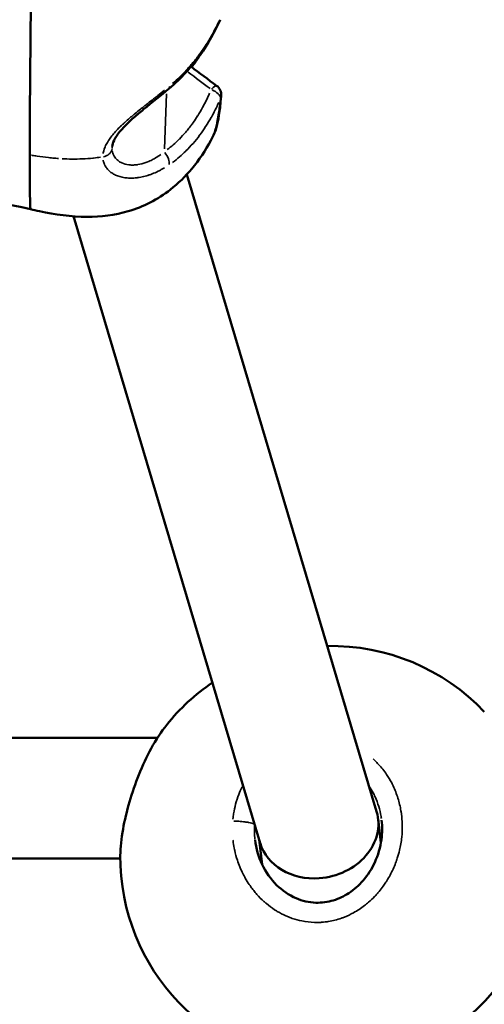
# Model space of a CAD drawing. Units: millimetres. Extents: x -26 to 7127, y 6 to 5180.
# Drawn here: x 4140 to 4201, y 2513 to 2644 of the extents above; entities that cross this region are included whole.
import ezdxf

# ---------------------------------------------------------------- set-up
doc = ezdxf.new("R2010")
doc.units = ezdxf.units.MM
doc.header["$MEASUREMENT"] = 0
doc.layers.add('Visible (ISO)', color=7, linetype='Continuous', lineweight=50)
doc.layers.add('Visible Narrow (ISO)', color=7, linetype='Continuous', lineweight=35)
doc.styles.get("Standard").update_dxf_attribs({"font": 'square721_bt_roman.ttf'})
doc.dimstyles.get("Standard").update_dxf_attribs({"dimtxt": 200, "dimasz": 100, "dimexe": 0.18, "dimexo": 0.0625, "dimgap": 40, "dimtad": 1, "dimdec": 0, "dimlfac": 0.1, "dimrnd": 5, "dimzin": 0, "dimdsep": 46, "dimtxsty": 'Standard', "dimcen": 0.09, "dimse1": 1, "dimse2": 1, "dimadec": 0, "dimazin": 0, "dimtfac": 1, "dimtdec": 0, "dimtofl": 0, "dimtmove": 0, "dimatfit": 3, "dimfxl": 1, "dimtolj": 1, "dimtzin": 0, "dimarcsym": 0})

# ---------------------------------------------------------------- blocks, each defined once
blk = doc.blocks.new('*D13')
at = {"color": 0, "lineweight": -2, "transparency": 16777216}
blk.add_line((527.84, 4906.53), (7026.93, 4906.53), dxfattribs=at)
at = {"color": 0, "transparency": 16777216}
for points in [[(527.84, 4923.2), (527.84, 4889.86), (427.84, 4906.53)], [(7026.93, 4923.2), (7026.93, 4889.86), (7126.93, 4906.53)]]:
    blk.add_solid(points, dxfattribs=at)
at = {"layer": 'Defpoints', "color": 0, "transparency": 16777216}
for p in [(7126.93, 4906.53), (427.84, 2360.41), (7126.93, 2360.41)]:
    blk.add_point(p, dxfattribs=at)
at = {"color": 0, "transparency": 16777216, "insert": (3777.38, 5049.08), "char_height": 200, "attachment_point": 5}
blk.add_mtext('\\A1;670', dxfattribs=at)

msp = doc.modelspace()

# ---------------------------------------------------------------- linework, layer by layer
at = {"layer": 'Visible (ISO)'}
for p, q in [((4162.25, 2637.38), (4162.25, 2637.38)), ((4151.9, 2626.69), (4151.9, 2626.69)), ((4187.01, 2538.33), (4161.8, 2622.95)), ((4171.56, 2534.15), (4146.75, 2617.4)), ((4201.31, 2551.58), (4201.31, 2551.58)), ((4157.91, 2548.11), (4094.92, 2548.09)), ((4187.58, 2534.16), (4187.21, 2537.36)), ((4171.8, 2531.3), (4171.42, 2534.62)), ((4152.98, 2532.1), (4099.84, 2532.09)), ((4188.19, 2528.86), (4188.19, 2528.86))]:
    msp.add_line(p, q, dxfattribs=at)
for centre, radius, start, end in [((4164.88, 2633.54), 1.5, 353.711, 53.9422), ((4180.98, 2532.33), 28, 43.453, 91.0755), ((4180.98, 2532.33), 28, 124.2847, 141.255), ((4180.98, 2532.33), 28, 179.6014, 355.68)]:
    msp.add_arc(centre, radius, start, end, dxfattribs=at)
for centre, major_axis, ratio, start_param, end_param in [((4151.41, 2629.79), (7.94, 1.16), 0.841701, 5.196462, 5.196788), ((4179.28, 2536.24), (7.85, 1.61), 0.840971, 4.55673, 6.356407), ((4179.28, 2536.24), (7.85, 1.61), 0.840971, 3.214814, 4.55673)]:
    msp.add_ellipse(centre, major_axis=major_axis, ratio=ratio, start_param=start_param, end_param=end_param, dxfattribs=at)
for points, knots in [([(4141.12, 2646.78), (4141.12, 2646.55), (4141.11, 2646.32), (4141.1, 2645.2), (4141.09, 2644.31), (4141.07, 2642.61), (4141.06, 2641.78), (4141.05, 2640.16), (4141.04, 2639.38), (4141.03, 2637.84), (4141.02, 2637.09), (4141, 2634.9), (4140.99, 2633.54), (4140.98, 2630.96), (4140.98, 2629.77), (4140.97, 2627.55), (4140.97, 2626.53), (4140.97, 2625.55)], [0.02231296, 0.02231296, 0.02231296, 0.02231296, 0.02302443, 0.02302443, 0.02577134, 0.02577134, 0.02851825, 0.02851825, 0.03126517, 0.03126517, 0.03401208, 0.03401208, 0.0395059, 0.0395059, 0.04499972, 0.04499972, 0.05049355, 0.05049355, 0.05049355, 0.05049355]), ([(4166.25, 2643.52), (4165.53, 2641.92), (4164.65, 2640.33), (4162.43, 2637.24), (4161.05, 2635.71), (4159.45, 2634.36)], [0, 0, 0, 0, 0.610164, 0.610164, 1.255836, 1.255836, 1.255836, 1.255836]), ([(4163.51, 2638.73), (4163.24, 2638.3), (4162.95, 2637.87), (4162.57, 2637.37), (4162.51, 2637.29), (4162.46, 2637.22)], [1.6593823, 1.6593823, 1.6593823, 1.6593823, 1.8315306, 1.8315306, 1.8619045, 1.8619045, 1.8619045, 1.8619045]), ([(4159.45, 2634.36), (4158.37, 2633.45), (4157.19, 2632.52), (4155.63, 2631.25), (4155.19, 2630.88), (4154.11, 2629.93), (4153.5, 2629.33), (4152.63, 2628.31), (4152.33, 2627.86), (4152, 2627.17), (4151.93, 2626.91), (4151.9, 2626.69)], [0, 0, 0, 0, 0.436842, 0.436842, 0.610926, 0.610926, 0.896304, 0.896304, 1.13841, 1.13841, 1.338841, 1.338841, 1.338841, 1.338841]), ([(4165.01, 2627.46), (4164.28, 2626.14), (4163.44, 2624.88), (4161.63, 2622.71), (4160.68, 2621.77), (4157.97, 2619.66), (4156.04, 2618.66), (4152.26, 2617.55), (4150.4, 2617.32), (4146.46, 2617.33), (4144.34, 2617.63), (4141.85, 2618.16), (4141.46, 2618.25), (4141.06, 2618.34)], [0, 0, 0, 0, 0.462667, 0.462667, 0.86943, 0.86943, 1.511915, 1.511915, 2.073088, 2.073088, 2.719383, 2.719383, 2.841397, 2.841397, 2.841397, 2.841397]), ([(4140.97, 2625.55), (4140.97, 2624.57), (4140.97, 2623.63), (4140.97, 2622.38), (4140.98, 2621.98), (4140.98, 2621.25), (4140.98, 2620.9), (4140.99, 2619.96), (4141, 2619.45), (4141.02, 2618.68), (4141.04, 2618.43), (4141.06, 2618.35), (4141.06, 2618.34), (4141.06, 2618.34)], [-0.00000024, -0.00000024, -0.00000024, -0.00000024, 0.00550625, 0.00550625, 0.0082595, 0.0082595, 0.01101274, 0.01101274, 0.01651923, 0.01651923, 0.02202572, 0.02202572, 0.02301839, 0.02301839, 0.02301839, 0.02301839]), ([(4141.06, 2618.34), (4134.91, 2619.76), (4128.37, 2620.31), (4118.55, 2619.63), (4115.11, 2619.11), (4111.76, 2618.34)], [0, 0, 0, 0, 1.914378, 1.914378, 2.954792, 2.954792, 2.954792, 2.954792]), ([(4152.98, 2532.51), (4152.99, 2533.54), (4153.12, 2534.73), (4153.55, 2537.15), (4153.84, 2538.39), (4154.55, 2540.82), (4154.98, 2542.05), (4155.94, 2544.43), (4156.49, 2545.62), (4157.72, 2547.88), (4158.42, 2548.95), (4159.14, 2549.85)], [0, 0, 0, 0, 0.428349, 0.428349, 0.816838, 0.816838, 1.196239, 1.196239, 1.598392, 1.598392, 2.043591, 2.043591, 2.043591, 2.043591]), ([(4170.87, 2534.56), (4171, 2533.43), (4171.32, 2532.32), (4172.29, 2530.29), (4172.94, 2529.35), (4174.48, 2527.84), (4175.36, 2527.22), (4177.15, 2526.46), (4178.05, 2526.25), (4179.72, 2526.2), (4180.51, 2526.3), (4181.99, 2526.75), (4182.69, 2527.08), (4184.03, 2527.96), (4184.67, 2528.53), (4185.84, 2529.89), (4186.37, 2530.71), (4187.21, 2532.54), (4187.51, 2533.58), (4187.76, 2535.47), (4187.77, 2536.33), (4187.68, 2537.18)], [0, 0, 0, 0, 0.344732, 0.344732, 0.681778, 0.681778, 0.996585, 0.996585, 1.266793, 1.266793, 1.50089, 1.50089, 1.730667, 1.730667, 1.982316, 1.982316, 2.26864, 2.26864, 2.58772, 2.58772, 2.847853, 2.847853, 2.847853, 2.847853])]:
    msp.add_open_spline(points, degree=3, knots=knots, dxfattribs=at)
for points in [[(4162.37, 2637.28), (4163.5, 2636.42), (4164.63, 2635.58), (4165.77, 2634.75)], [(4159.45, 2634.36), (4159.45, 2634.36), (4159.45, 2634.36), (4159.45, 2634.36)], [(4166.38, 2633.37), (4166.15, 2631.37), (4166.08, 2629.38), (4165.01, 2627.45)], [(4159.14, 2549.85), (4159.14, 2549.85), (4159.14, 2549.85), (4159.14, 2549.85)]]:
    msp.add_open_spline(points, degree=3, dxfattribs=at)
at = {"layer": 'Visible Narrow (ISO)'}
msp.add_line((4159.1, 2633.67), (4158.83, 2626.37), dxfattribs=at)
for centre, major_axis, ratio, start_param, end_param in [((4171.43, 2652.81), (47.35, -37.85), 0.306759, 4.758355, 4.818385), ((4164.88, 2633.54), (0.88, 1.21), 0.204064, 0.055502, 1.054533), ((4164.88, 2633.54), (1.38, -0.6), 0.475463, 0.2225, 1.576371), ((4164.88, 2633.54), (1.49, -0.16), 0.866327, 6.034811, 6.270113), ((4158.48, 2625.28), (0.84, -1.24), 0.451327, 0.410945, 1.75399)]:
    msp.add_ellipse(centre, major_axis=major_axis, ratio=ratio, start_param=start_param, end_param=end_param, dxfattribs=at)
for points, knots in [([(4159.93, 2635.06), (4160.55, 2635.6), (4161.13, 2636.16), (4161.66, 2636.73), (4161.67, 2636.74), (4161.68, 2636.75), (4161.69, 2636.76), (4162.02, 2637.11), (4162.33, 2637.46), (4162.63, 2637.82), (4162.93, 2638.19), (4163.23, 2638.57), (4163.51, 2638.95), (4163.52, 2638.97), (4163.53, 2638.98), (4163.55, 2639), (4163.83, 2639.39), (4164.1, 2639.78), (4164.35, 2640.17), (4164.61, 2640.56), (4164.84, 2640.96), (4165.07, 2641.36), (4165.43, 2641.98), (4165.76, 2642.61), (4166.06, 2643.25)], [0.05, 0.05, 0.05, 0.05, 0.25, 0.25, 0.25, 0.2530567, 0.2530567, 0.2530567, 0.375, 0.375, 0.375, 0.5, 0.5, 0.5, 0.5061718, 0.5061718, 0.5061718, 0.6318133, 0.6318133, 0.6318133, 0.7560625, 0.7560625, 0.7560625, 0.95, 0.95, 0.95, 0.95]), ([(4159.46, 2634.37), (4159.47, 2634.39), (4159.48, 2634.41), (4159.5, 2634.48), (4159.49, 2634.55), (4159.47, 2634.64)], [0.6529014, 0.6529014, 0.6529014, 0.6529014, 0.7627383, 0.7627383, 0.9817317, 0.9817317, 0.9817317, 0.9817317]), ([(4150.69, 2625.73), (4150.7, 2625.77), (4150.71, 2625.8), (4150.73, 2625.93), (4150.75, 2626.02), (4150.79, 2626.15), (4150.81, 2626.22), (4150.83, 2626.28), (4150.85, 2626.33), (4150.85, 2626.35), (4150.93, 2626.56), (4151.01, 2626.74), (4151.15, 2627.03), (4151.21, 2627.12), (4151.29, 2627.27), (4151.33, 2627.34), (4151.38, 2627.41), (4151.41, 2627.46), (4151.43, 2627.48), (4151.69, 2627.88), (4151.99, 2628.26), (4152.52, 2628.85), (4152.71, 2629.05), (4153.01, 2629.35), (4153.17, 2629.5), (4153.36, 2629.68), (4153.46, 2629.77), (4153.5, 2629.81), (4153.53, 2629.84), (4153.55, 2629.85), (4153.77, 2630.05), (4153.99, 2630.25), (4154.34, 2630.55), (4154.46, 2630.65), (4154.64, 2630.8), (4154.7, 2630.85), (4154.79, 2630.93), (4154.84, 2630.97), (4154.89, 2631.01), (4154.92, 2631.03), (4154.94, 2631.05), (4155.18, 2631.25), (4155.42, 2631.44), (4155.8, 2631.74), (4155.99, 2631.89), (4156.22, 2632.07), (4156.34, 2632.17), (4156.39, 2632.21), (4156.42, 2632.23), (4156.44, 2632.24), (4156.45, 2632.25), (4156.69, 2632.44), (4156.94, 2632.64), (4157.32, 2632.94), (4157.51, 2633.09), (4157.75, 2633.27), (4157.86, 2633.36), (4157.92, 2633.41), (4157.95, 2633.43), (4157.96, 2633.44), (4157.97, 2633.45), (4158.25, 2633.67), (4158.54, 2633.9), (4158.84, 2634.15)], [0.05, 0.05, 0.05, 0.05, 0.0625, 0.0625, 0.09375, 0.09375, 0.109375, 0.1171875, 0.1171875, 0.125, 0.125, 0.1875, 0.1875, 0.21875, 0.21875, 0.234375, 0.2421875, 0.2421875, 0.25, 0.25, 0.375, 0.375, 0.4375, 0.4375, 0.46875, 0.484375, 0.4921875, 0.4960938, 0.4960938, 0.5, 0.5, 0.5625, 0.5625, 0.59375, 0.59375, 0.609375, 0.609375, 0.6171875, 0.6210938, 0.6210938, 0.625, 0.625, 0.6875, 0.6875, 0.71875, 0.734375, 0.7421875, 0.7460938, 0.7480469, 0.7480469, 0.75, 0.75, 0.8125, 0.8125, 0.84375, 0.859375, 0.8671875, 0.8710938, 0.8730469, 0.8730469, 0.875, 0.875, 0.95, 0.95, 0.95, 0.95]), ([(4159.22, 2626.26), (4159.76, 2626.67), (4160.28, 2627.12), (4160.77, 2627.62), (4160.79, 2627.63), (4160.8, 2627.65), (4160.82, 2627.66), (4161.11, 2627.96), (4161.4, 2628.27), (4161.67, 2628.59), (4161.82, 2628.76), (4161.96, 2628.94), (4162.1, 2629.12), (4162.17, 2629.2), (4162.24, 2629.29), (4162.31, 2629.39), (4162.35, 2629.43), (4162.38, 2629.48), (4162.42, 2629.52), (4162.43, 2629.55), (4162.45, 2629.57), (4162.47, 2629.59), (4162.48, 2629.6), (4162.48, 2629.62), (4162.49, 2629.63), (4162.5, 2629.64), (4162.51, 2629.65), (4162.52, 2629.66), (4162.57, 2629.73), (4162.62, 2629.8), (4162.67, 2629.88), (4162.87, 2630.15), (4163.06, 2630.44), (4163.24, 2630.73), (4163.25, 2630.74), (4163.25, 2630.75), (4163.26, 2630.75), (4163.48, 2631.1), (4163.69, 2631.47), (4163.9, 2631.85), (4163.91, 2631.86), (4163.92, 2631.87), (4163.92, 2631.88), (4164.24, 2632.47), (4164.55, 2633.09), (4164.84, 2633.74)], [0.05, 0.05, 0.05, 0.05, 0.25, 0.25, 0.25, 0.2560964, 0.2560964, 0.2560964, 0.375, 0.375, 0.375, 0.4375, 0.4375, 0.4375, 0.46875, 0.46875, 0.46875, 0.484375, 0.484375, 0.484375, 0.4921875, 0.4921875, 0.4921875, 0.4960937, 0.4960937, 0.4960937, 0.4996145, 0.4996145, 0.4996145, 0.5258598, 0.5258598, 0.5258598, 0.625, 0.625, 0.625, 0.6271948, 0.6271948, 0.6271948, 0.7460937, 0.7460937, 0.7460937, 0.75, 0.75, 0.75, 0.95, 0.95, 0.95, 0.95]), ([(4165.12, 2627.67), (4165.14, 2627.72), (4165.16, 2627.76), (4165.19, 2627.81), (4165.24, 2627.92), (4165.28, 2628.04), (4165.33, 2628.16), (4165.37, 2628.26), (4165.41, 2628.37), (4165.44, 2628.48), (4165.46, 2628.54), (4165.48, 2628.6), (4165.5, 2628.65), (4165.51, 2628.68), (4165.51, 2628.71), (4165.52, 2628.74), (4165.53, 2628.76), (4165.53, 2628.77), (4165.54, 2628.79), (4165.54, 2628.8), (4165.54, 2628.8), (4165.54, 2628.81), (4165.54, 2628.82), (4165.55, 2628.82), (4165.55, 2628.83), (4165.55, 2628.83), (4165.55, 2628.83), (4165.55, 2628.83), (4165.57, 2628.9), (4165.59, 2628.97), (4165.61, 2629.05), (4165.64, 2629.16), (4165.67, 2629.28), (4165.7, 2629.41), (4165.72, 2629.52), (4165.75, 2629.64), (4165.78, 2629.77), (4165.79, 2629.84), (4165.81, 2629.91), (4165.82, 2629.98), (4165.83, 2630.01), (4165.84, 2630.05), (4165.84, 2630.09), (4165.85, 2630.1), (4165.85, 2630.12), (4165.85, 2630.14), (4165.85, 2630.15), (4165.86, 2630.16), (4165.86, 2630.17), (4165.86, 2630.18), (4165.86, 2630.18), (4165.86, 2630.19), (4165.86, 2630.19), (4165.86, 2630.19), (4165.86, 2630.2), (4165.87, 2630.25), (4165.88, 2630.31), (4165.89, 2630.36), (4165.96, 2630.71), (4166.01, 2631.04), (4166.06, 2631.33), (4166.11, 2631.66), (4166.15, 2631.94), (4166.18, 2632.18), (4166.23, 2632.57), (4166.26, 2632.83), (4166.28, 2632.96)], [0.5091152, 0.5091152, 0.5091152, 0.5091152, 0.5258127, 0.5258127, 0.5258127, 0.5625, 0.5625, 0.5625, 0.59375, 0.59375, 0.59375, 0.609375, 0.609375, 0.609375, 0.6171875, 0.6171875, 0.6171875, 0.6210937, 0.6210937, 0.6210937, 0.6230469, 0.6230469, 0.6230469, 0.6245117, 0.6245117, 0.6245117, 0.625, 0.625, 0.625, 0.6516927, 0.6516927, 0.6516927, 0.6875, 0.6875, 0.6875, 0.71875, 0.71875, 0.71875, 0.734375, 0.734375, 0.734375, 0.7421875, 0.7421875, 0.7421875, 0.7460937, 0.7460937, 0.7460937, 0.7480469, 0.7480469, 0.7480469, 0.7495117, 0.7495117, 0.7495117, 0.75, 0.75, 0.75, 0.7581732, 0.7581732, 0.7581732, 0.8125, 0.8125, 0.8125, 0.875, 0.875, 0.875, 0.974164, 0.974164, 0.974164, 0.974164]), ([(4166.06, 2632.53), (4165.76, 2631.86), (4165.43, 2631.21), (4165.07, 2630.58), (4165.06, 2630.55), (4165.05, 2630.53), (4165.04, 2630.51), (4164.82, 2630.13), (4164.59, 2629.75), (4164.35, 2629.38), (4164.34, 2629.36), (4164.32, 2629.33), (4164.31, 2629.31), (4164.07, 2628.94), (4163.81, 2628.57), (4163.55, 2628.22), (4163.53, 2628.2), (4163.52, 2628.18), (4163.51, 2628.16), (4162.95, 2627.43), (4162.35, 2626.73), (4161.69, 2626.08), (4161.68, 2626.07), (4161.67, 2626.06), (4161.66, 2626.05), (4161.13, 2625.53), (4160.55, 2625.03), (4159.93, 2624.57)], [0.05, 0.05, 0.05, 0.05, 0.243409, 0.243409, 0.243409, 0.25, 0.25, 0.25, 0.3676877, 0.3676877, 0.3676877, 0.375, 0.375, 0.375, 0.4938085, 0.4938085, 0.4938085, 0.5, 0.5, 0.5, 0.7469453, 0.7469453, 0.7469453, 0.75, 0.75, 0.75, 0.95, 0.95, 0.95, 0.95]), ([(4144.77, 2625.08), (4144.72, 2625.08), (4144.68, 2625.09), (4144.63, 2625.09), (4144.37, 2625.11), (4144.1, 2625.13), (4143.84, 2625.16), (4143.71, 2625.17), (4143.58, 2625.18), (4143.45, 2625.2), (4142.94, 2625.25), (4142.44, 2625.32), (4141.94, 2625.39), (4141.73, 2625.42), (4141.52, 2625.46), (4141.3, 2625.49), (4141.26, 2625.5), (4141.21, 2625.51), (4141.17, 2625.52)], [-0.000076556, -0.000076556, -0.000076556, -0.000076556, 0.000062186, 0.000062186, 0.000062186, 0.000859873, 0.000859873, 0.000859873, 0.00124947, 0.00124947, 0.00124947, 0.002777555, 0.002777555, 0.002777555, 0.003420566, 0.003420566, 0.003420566, 0.003560496, 0.003560496, 0.003560496, 0.003560496]), ([(4150.37, 2625.25), (4150.06, 2625.21), (4149.75, 2625.17), (4149.44, 2625.14), (4149.41, 2625.14), (4149.38, 2625.13), (4149.35, 2625.13), (4148.89, 2625.09), (4148.42, 2625.05), (4147.95, 2625.03), (4147.48, 2625.01), (4147.01, 2625.01), (4146.53, 2625.01), (4146.11, 2625.01), (4145.69, 2625.03), (4145.26, 2625.05)], [0.0246688, 0.0246688, 0.0246688, 0.0246688, 0.1072592, 0.1072592, 0.1072592, 0.1147647, 0.1147647, 0.1147647, 0.2371637, 0.2371637, 0.2371637, 0.3602287, 0.3602287, 0.3602287, 0.468655, 0.468655, 0.468655, 0.468655]), ([(4151.88, 2626.36), (4151.86, 2626.25), (4151.82, 2626.14), (4151.77, 2626.03), (4151.7, 2625.9), (4151.61, 2625.78), (4151.49, 2625.68), (4151.38, 2625.58), (4151.24, 2625.49), (4151.1, 2625.43), (4150.98, 2625.37), (4150.86, 2625.33), (4150.73, 2625.31)], [0.0499991, 0.0499991, 0.0499991, 0.0499991, 0.2576429, 0.2576429, 0.2576429, 0.5023551, 0.5023551, 0.5023551, 0.7474575, 0.7474575, 0.7474575, 0.9499833, 0.9499833, 0.9499833, 0.9499833]), ([(4151.92, 2626.07), (4151.93, 2626.04), (4151.93, 2626.01), (4151.94, 2625.98), (4151.96, 2625.86), (4152, 2625.75), (4152.04, 2625.64), (4152.05, 2625.62), (4152.06, 2625.59), (4152.07, 2625.56), (4152.17, 2625.35), (4152.31, 2625.15), (4152.47, 2624.98), (4152.5, 2624.95), (4152.53, 2624.92), (4152.57, 2624.89), (4152.64, 2624.83), (4152.71, 2624.77), (4152.79, 2624.71), (4152.91, 2624.63), (4153.04, 2624.56), (4153.18, 2624.49), (4153.46, 2624.37), (4153.77, 2624.28), (4154.1, 2624.24), (4154.13, 2624.24), (4154.16, 2624.23), (4154.19, 2624.23), (4154.2, 2624.23), (4154.21, 2624.23), (4154.22, 2624.23), (4154.23, 2624.23), (4154.24, 2624.22), (4154.25, 2624.22), (4154.28, 2624.22), (4154.3, 2624.22), (4154.32, 2624.22), (4154.37, 2624.22), (4154.41, 2624.21), (4154.46, 2624.21), (4154.52, 2624.21), (4154.58, 2624.21), (4154.64, 2624.21), (4154.67, 2624.21), (4154.7, 2624.21), (4154.73, 2624.21), (4154.88, 2624.22), (4155.04, 2624.23), (4155.2, 2624.25), (4155.23, 2624.26), (4155.26, 2624.26), (4155.3, 2624.27), (4155.65, 2624.32), (4156.02, 2624.41), (4156.39, 2624.55), (4156.42, 2624.56), (4156.45, 2624.57), (4156.48, 2624.58), (4156.51, 2624.59), (4156.53, 2624.6), (4156.55, 2624.61), (4156.58, 2624.62), (4156.6, 2624.63), (4156.63, 2624.64), (4156.67, 2624.66), (4156.72, 2624.68), (4156.77, 2624.7), (4156.87, 2624.74), (4156.97, 2624.79), (4157.06, 2624.83), (4157.25, 2624.92), (4157.43, 2625.02), (4157.62, 2625.13), (4157.63, 2625.14), (4157.64, 2625.14), (4157.65, 2625.15), (4157.88, 2625.29), (4158.12, 2625.44), (4158.35, 2625.61)], [0.05, 0.05, 0.05, 0.05, 0.0625, 0.0625, 0.0625, 0.1127191, 0.1127191, 0.1127191, 0.125, 0.125, 0.125, 0.230716, 0.230716, 0.230716, 0.25, 0.25, 0.25, 0.2926465, 0.2926465, 0.2926465, 0.3561011, 0.3561011, 0.3561011, 0.4886543, 0.4886543, 0.4886543, 0.5, 0.5, 0.5, 0.5039063, 0.5039063, 0.5039063, 0.5078125, 0.5078125, 0.5078125, 0.515625, 0.515625, 0.515625, 0.53125, 0.53125, 0.53125, 0.5521312, 0.5521312, 0.5521312, 0.5625, 0.5625, 0.5625, 0.614507, 0.614507, 0.614507, 0.625, 0.625, 0.625, 0.740819, 0.740819, 0.740819, 0.75, 0.75, 0.75, 0.7578125, 0.7578125, 0.7578125, 0.765625, 0.765625, 0.765625, 0.78125, 0.78125, 0.78125, 0.8125, 0.8125, 0.8125, 0.8718484, 0.8718484, 0.8718484, 0.875, 0.875, 0.875, 0.95, 0.95, 0.95, 0.95]), ([(4158.84, 2623.84), (4158.79, 2623.81), (4158.74, 2623.78), (4158.57, 2623.68), (4158.45, 2623.61), (4158.27, 2623.52), (4158.18, 2623.47), (4158.08, 2623.42), (4158.04, 2623.4), (4158.01, 2623.39), (4158, 2623.38), (4158, 2623.38), (4157.72, 2623.24), (4157.46, 2623.13), (4157.08, 2622.99), (4156.95, 2622.94), (4156.77, 2622.88), (4156.71, 2622.86), (4156.62, 2622.83), (4156.57, 2622.82), (4156.52, 2622.8), (4156.49, 2622.79), (4156.48, 2622.79), (4156.2, 2622.71), (4155.94, 2622.65), (4155.56, 2622.58), (4155.38, 2622.55), (4155.17, 2622.52), (4155.07, 2622.51), (4155.02, 2622.51), (4155, 2622.5), (4154.98, 2622.5), (4154.71, 2622.48), (4154.47, 2622.47), (4154.12, 2622.48), (4153.95, 2622.49), (4153.76, 2622.51), (4153.67, 2622.52), (4153.63, 2622.53), (4153.6, 2622.53), (4153.59, 2622.53), (4153.11, 2622.6), (4152.7, 2622.72), (4152.17, 2622.97), (4152.01, 2623.06), (4151.78, 2623.21), (4151.67, 2623.29), (4151.56, 2623.39), (4151.51, 2623.43), (4151.48, 2623.46), (4151.46, 2623.47), (4151.32, 2623.61), (4151.21, 2623.74), (4151.06, 2623.95), (4150.99, 2624.05), (4150.94, 2624.16), (4150.9, 2624.24), (4150.88, 2624.27), (4150.83, 2624.39), (4150.8, 2624.47), (4150.76, 2624.59), (4150.75, 2624.65), (4150.73, 2624.72), (4150.72, 2624.75), (4150.72, 2624.77), (4150.72, 2624.78), (4150.71, 2624.78), (4150.71, 2624.82), (4150.7, 2624.85), (4150.7, 2624.88)], [0.0499998, 0.0499998, 0.0499998, 0.0499998, 0.0625, 0.0625, 0.09375, 0.09375, 0.109375, 0.1171875, 0.1210938, 0.1230469, 0.1230469, 0.125, 0.125, 0.1875, 0.1875, 0.21875, 0.21875, 0.234375, 0.234375, 0.2421875, 0.2460938, 0.2460938, 0.25, 0.25, 0.3125, 0.3125, 0.34375, 0.359375, 0.3671875, 0.3710938, 0.3710938, 0.375, 0.375, 0.4375, 0.4375, 0.46875, 0.484375, 0.4921875, 0.4960938, 0.4960938, 0.5, 0.5, 0.625, 0.625, 0.6875, 0.6875, 0.71875, 0.734375, 0.7421875, 0.7421875, 0.75, 0.75, 0.8125, 0.8125, 0.84375, 0.859375, 0.859375, 0.875, 0.875, 0.90625, 0.90625, 0.921875, 0.9296875, 0.9335937, 0.9355469, 0.9355469, 0.9375, 0.9375, 0.9499969, 0.9499969, 0.9499969, 0.9499969]), ([(4153.01, 2533.24), (4153.02, 2533.45), (4153.07, 2534.12), (4153.22, 2535.32), (4153.52, 2536.89), (4153.85, 2538.27), (4154.15, 2539.39), (4154.49, 2540.51), (4154.96, 2541.93), (4155.59, 2543.56), (4156.29, 2545.14), (4157.03, 2546.62), (4157.8, 2547.96), (4158.36, 2548.8), (4158.65, 2549.2), (4158.67, 2549.22)], [-38.536282, -38.536282, -38.536282, -38.536282, -37.910268, -36.646593, -35.382917, -34.119241, -33.487404, -32.855566, -31.59189, -30.328214, -29.064539, -27.800863, -26.537188, -25.273512, -25.18715, -25.18715, -25.18715, -25.18715]), ([(4167.94, 2534.53), (4167.95, 2534.5), (4167.95, 2534.47), (4167.95, 2534.44), (4167.99, 2534.12), (4168.04, 2533.79), (4168.11, 2533.47), (4168.13, 2533.36), (4168.15, 2533.25), (4168.17, 2533.14), (4168.27, 2532.72), (4168.38, 2532.29), (4168.52, 2531.88), (4168.72, 2531.26), (4168.97, 2530.66), (4169.26, 2530.08), (4169.36, 2529.87), (4169.47, 2529.67), (4169.58, 2529.47), (4169.75, 2529.18), (4169.92, 2528.9), (4170.11, 2528.62), (4170.17, 2528.53), (4170.23, 2528.44), (4170.3, 2528.35), (4170.42, 2528.17), (4170.56, 2528), (4170.69, 2527.83), (4170.83, 2527.66), (4170.97, 2527.49), (4171.12, 2527.32), (4171.41, 2527), (4171.72, 2526.68), (4172.05, 2526.39), (4172.16, 2526.29), (4172.27, 2526.19), (4172.38, 2526.1), (4172.73, 2525.81), (4173.09, 2525.54), (4173.47, 2525.29), (4173.58, 2525.22), (4173.7, 2525.14), (4173.82, 2525.07), (4174.19, 2524.85), (4174.58, 2524.65), (4174.97, 2524.47), (4175.11, 2524.41), (4175.26, 2524.35), (4175.4, 2524.29), (4175.54, 2524.24), (4175.68, 2524.19), (4175.82, 2524.14), (4176.24, 2523.99), (4176.66, 2523.88), (4177.1, 2523.79), (4177.64, 2523.68), (4178.2, 2523.62), (4178.75, 2523.6), (4178.78, 2523.6), (4178.82, 2523.6), (4178.85, 2523.6), (4178.85, 2523.6), (4178.86, 2523.6), (4178.86, 2523.6), (4178.87, 2523.6), (4178.87, 2523.6), (4178.88, 2523.6), (4178.89, 2523.6), (4178.9, 2523.6), (4178.9, 2523.6), (4178.92, 2523.6), (4178.94, 2523.6), (4178.96, 2523.59), (4178.99, 2523.59), (4179.01, 2523.59), (4179.04, 2523.59), (4179.05, 2523.59), (4179.06, 2523.59), (4179.07, 2523.59), (4179.14, 2523.59), (4179.22, 2523.6), (4179.29, 2523.6), (4179.36, 2523.6), (4179.44, 2523.6), (4179.51, 2523.61), (4179.57, 2523.61), (4179.62, 2523.61), (4179.68, 2523.62), (4179.7, 2523.62), (4179.72, 2523.62), (4179.73, 2523.62), (4179.88, 2523.63), (4180.03, 2523.64), (4180.18, 2523.66), (4180.25, 2523.67), (4180.32, 2523.68), (4180.4, 2523.69), (4180.42, 2523.69), (4180.45, 2523.7), (4180.48, 2523.7), (4180.49, 2523.7), (4180.5, 2523.7), (4180.5, 2523.7), (4180.52, 2523.71), (4180.54, 2523.71), (4180.56, 2523.71), (4180.58, 2523.72), (4180.6, 2523.72), (4180.61, 2523.72), (4181.2, 2523.82), (4181.77, 2523.96), (4182.33, 2524.16), (4182.46, 2524.2), (4182.6, 2524.26), (4182.74, 2524.31), (4183.15, 2524.47), (4183.55, 2524.66), (4183.94, 2524.88), (4184.2, 2525.02), (4184.45, 2525.17), (4184.7, 2525.33), (4184.95, 2525.5), (4185.19, 2525.67), (4185.42, 2525.85), (4185.6, 2525.98), (4185.77, 2526.12), (4185.93, 2526.27), (4186.21, 2526.51), (4186.48, 2526.77), (4186.74, 2527.03), (4186.76, 2527.06), (4186.79, 2527.09), (4186.81, 2527.11), (4186.84, 2527.14), (4186.86, 2527.17), (4186.89, 2527.19), (4186.93, 2527.23), (4186.96, 2527.28), (4187, 2527.32), (4187.01, 2527.33), (4187.02, 2527.34), (4187.04, 2527.36), (4187.14, 2527.47), (4187.23, 2527.58), (4187.33, 2527.69), (4187.52, 2527.92), (4187.7, 2528.16), (4187.87, 2528.4), (4188, 2528.58), (4188.13, 2528.76), (4188.25, 2528.94), (4188.29, 2529.01), (4188.33, 2529.07), (4188.36, 2529.13), (4188.52, 2529.38), (4188.67, 2529.63), (4188.81, 2529.89), (4189.08, 2530.41), (4189.33, 2530.95), (4189.54, 2531.5), (4189.62, 2531.71), (4189.69, 2531.92), (4189.76, 2532.13), (4189.87, 2532.48), (4189.97, 2532.84), (4190.05, 2533.19), (4190.19, 2533.76), (4190.29, 2534.34), (4190.35, 2534.92), (4190.41, 2535.5), (4190.43, 2536.09), (4190.41, 2536.68), (4190.4, 2537.12), (4190.36, 2537.55), (4190.31, 2537.99), (4190.29, 2538.13), (4190.27, 2538.28), (4190.24, 2538.42), (4190.15, 2539), (4190.01, 2539.56), (4189.84, 2540.11), (4189.67, 2540.67), (4189.45, 2541.21), (4189.2, 2541.74), (4189.14, 2541.87), (4189.08, 2542), (4189.01, 2542.13), (4188.81, 2542.51), (4188.58, 2542.89), (4188.34, 2543.25), (4188.18, 2543.48), (4188.01, 2543.72), (4187.83, 2543.94), (4187.65, 2544.17), (4187.46, 2544.39), (4187.26, 2544.6), (4187.11, 2544.76), (4186.96, 2544.92), (4186.8, 2545.07), (4186.72, 2545.15), (4186.64, 2545.23), (4186.55, 2545.31)], [1.833951, 1.833951, 1.833951, 1.833951, 1.895513, 1.895513, 1.895513, 2.606331, 2.606331, 2.606331, 2.84327, 2.84327, 2.84327, 3.791027, 3.791027, 3.791027, 5.190757, 5.190757, 5.190757, 5.68654, 5.68654, 5.68654, 6.397358, 6.397358, 6.397358, 6.634297, 6.634297, 6.634297, 7.108175, 7.108175, 7.108175, 7.582054, 7.582054, 7.582054, 8.52981, 8.52981, 8.52981, 8.845729, 8.845729, 8.845729, 9.808108, 9.808108, 9.808108, 10.109405, 10.109405, 10.109405, 11.041323, 11.041323, 11.041323, 11.37308, 11.37308, 11.37308, 11.688999, 11.688999, 11.688999, 12.636756, 12.636756, 12.636756, 13.828901, 13.828901, 13.828901, 13.900432, 13.900432, 13.900432, 13.910304, 13.910304, 13.910304, 13.920177, 13.920177, 13.920177, 13.939922, 13.939922, 13.939922, 13.979411, 13.979411, 13.979411, 14.038646, 14.038646, 14.038646, 14.058391, 14.058391, 14.058391, 14.216351, 14.216351, 14.216351, 14.37431, 14.37431, 14.37431, 14.49278, 14.49278, 14.49278, 14.532269, 14.532269, 14.532269, 14.848188, 14.848188, 14.848188, 15.006148, 15.006148, 15.006148, 15.065383, 15.065383, 15.065383, 15.085128, 15.085128, 15.085128, 15.124617, 15.124617, 15.124617, 15.164107, 15.164107, 15.164107, 16.427783, 16.427783, 16.427783, 16.743702, 16.743702, 16.743702, 17.691458, 17.691458, 17.691458, 18.323296, 18.323296, 18.323296, 18.955134, 18.955134, 18.955134, 19.429012, 19.429012, 19.429012, 20.21881, 20.21881, 20.21881, 20.297789, 20.297789, 20.297789, 20.376769, 20.376769, 20.376769, 20.495239, 20.495239, 20.495239, 20.534729, 20.534729, 20.534729, 20.850647, 20.850647, 20.850647, 21.482485, 21.482485, 21.482485, 21.956364, 21.956364, 21.956364, 22.114323, 22.114323, 22.114323, 22.746161, 22.746161, 22.746161, 24.009836, 24.009836, 24.009836, 24.483715, 24.483715, 24.483715, 25.273512, 25.273512, 25.273512, 26.537188, 26.537188, 26.537188, 27.800863, 27.800863, 27.800863, 28.74862, 28.74862, 28.74862, 29.064539, 29.064539, 29.064539, 30.328214, 30.328214, 30.328214, 31.59189, 31.59189, 31.59189, 31.907809, 31.907809, 31.907809, 32.855566, 32.855566, 32.855566, 33.487404, 33.487404, 33.487404, 34.119241, 34.119241, 34.119241, 34.59312, 34.59312, 34.59312, 34.845316, 34.845316, 34.845316, 34.845316]), ([(4169.15, 2541.62), (4169.03, 2541.38), (4168.92, 2541.13), (4168.82, 2540.88), (4168.65, 2540.47), (4168.5, 2540.06), (4168.38, 2539.64), (4168.26, 2539.22), (4168.16, 2538.8), (4168.08, 2538.37), (4168.04, 2538.15), (4168, 2537.94), (4167.97, 2537.72), (4167.96, 2537.59), (4167.94, 2537.45), (4167.93, 2537.32)], [49.643429, 49.643429, 49.643429, 49.643429, 50.231105, 50.231105, 50.231105, 51.178862, 51.178862, 51.178862, 52.126619, 52.126619, 52.126619, 52.600497, 52.600497, 52.600497, 52.893786, 52.893786, 52.893786, 52.893786]), ([(4186.14, 2541.49), (4186.15, 2541.48), (4186.34, 2541.19), (4186.57, 2540.79), (4186.96, 2539.97), (4187.33, 2539.01), (4187.55, 2538.04), (4187.63, 2537.5), (4187.64, 2537.42)], [20.191825, 20.191825, 20.191825, 20.191825, 20.21881, 21.166566, 21.482485, 22.746161, 24.009836, 24.239169, 24.239169, 24.239169, 24.239169]), ([(4168.07, 2537.07), (4168.19, 2537.07), (4168.3, 2537.06), (4168.43, 2537.06), (4168.52, 2537.05), (4168.61, 2537.05), (4168.7, 2537.04), (4168.98, 2537.02), (4169.27, 2536.99), (4169.52, 2536.96), (4169.61, 2536.94), (4169.7, 2536.93), (4169.78, 2536.92), (4169.86, 2536.91), (4169.94, 2536.89), (4170.01, 2536.88), (4170.16, 2536.85), (4170.3, 2536.82), (4170.41, 2536.79), (4170.53, 2536.76), (4170.62, 2536.73), (4170.69, 2536.69), (4170.73, 2536.67), (4170.77, 2536.65), (4170.79, 2536.63)], [0.097818, 0.097818, 0.097818, 0.097818, 0.282809, 0.282809, 0.282809, 0.420526, 0.420526, 0.420526, 0.835019, 0.835019, 0.835019, 0.978177, 0.978177, 0.978177, 1.121338, 1.121338, 1.121338, 1.398739, 1.398739, 1.398739, 1.673544, 1.673544, 1.673544, 1.858537, 1.858537, 1.858537, 1.858537]), ([(4170.85, 2534.66), (4170.82, 2534.96), (4170.78, 2535.58), (4170.79, 2536.19), (4170.81, 2536.5)], [51.299392, 51.299392, 51.299392, 51.299392, 52.126619, 52.980955, 52.980955, 52.980955, 52.980955])]:
    msp.add_open_spline(points, degree=3, knots=knots, dxfattribs=at)
for points in [[(4151.9, 2626.68), (4151.89, 2626.6), (4151.89, 2626.53), (4151.89, 2626.45)], [(4170.82, 2536.6), (4170.82, 2536.61), (4170.82, 2536.61), (4170.82, 2536.62)]]:
    msp.add_open_spline(points, degree=3, dxfattribs=at)

# ---------------------------------------------------------------- dimensions: what is measured, and where the dimension line sits
dim = msp.add_linear_dim(base=(7126.93, 4906.53), p1=(427.84, 2360.41), p2=(7126.93, 2360.41), dimstyle='Standard')
dim.commit()
dim.dimension.update_dxf_attribs({"geometry": '*D13', "text_midpoint": (3777.38, 5049.08)})

doc.saveas('drawing.dxf')
